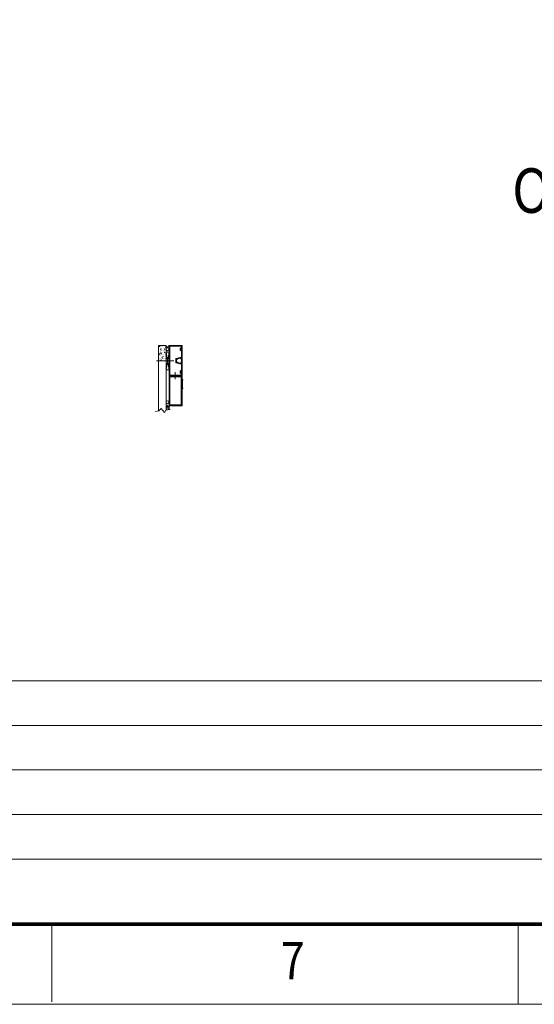
# Model space of a CAD drawing. Units: millimetres. Extents: x 36 to 18988, y 10 to 13404.
# Drawn here: x 9392 to 11127, y 14 to 3332 of the extents above; entities that cross this region are included whole.
import ezdxf
from ezdxf.enums import TextEntityAlignment as Align

# ---------------------------------------------------------------- set-up
doc = ezdxf.new("R2010")
doc.units = ezdxf.units.MM
doc.header["$LTSCALE"] = 5
doc.linetypes.add('CENTER', pattern=[2, 1.25, -0.25, 0.25, -0.25])
doc.layers.get('0').update_dxf_attribs({"linetype": 'CONTINUOUS', "lineweight": 5})
for name, color, linetype, lineweight in [('AM_8', 1, 'CONTINUOUS', 5), ('BORDER', 7, 'CONTINUOUS', 5), ('CTR', 1, 'CENTER', 5), ('NOTES', 7, 'CONTINUOUS', 5), ('TITLE', 7, 'CONTINUOUS', 5)]:
    doc.layers.add(name, color=color, linetype=linetype, lineweight=lineweight)
doc.styles.add('style1', font='ARIALBD.TTF', dxfattribs={"width": 0.85, "height": 3.5})

# ---------------------------------------------------------------- blocks, each defined once
blk = doc.blocks.new('*X9')
at = {"color": 0}
for p, q in [((69.8, 276.6), (69.8, 276.6)), ((70.9, 268.4), (70.9, 268.4)), ((71, 268), (71, 268)), ((71.2, 274.7), (71.2, 274.7)), ((71.5, 281.3), (71.5, 281.3)), ((72.3, 283.8), (73.8, 285.4)), ((72.3, 283.8), (74, 283.5)), ((73.7, 286.8), (73.7, 286.8)), ((74, 283.5), (73.8, 285.4)), ((73.9, 283.2), (73.9, 283.2)), ((75.8, 267.3), (75.8, 267.3)), ((76.2, 276.3), (76.2, 276.3)), ((76.4, 274.5), (77.3, 275.7)), ((76.4, 274.5), (77.6, 274.4)), ((76.5, 265.9), (76.5, 265.9)), ((76.6, 279.2), (76.6, 279.2)), ((77.6, 274.4), (77.3, 275.7)), ((77.7, 272.1), (79.1, 272.6)), ((77.7, 272.1), (78.7, 271.4)), ((78, 284.1), (78, 284.1)), ((78.7, 271.4), (79.1, 272.6)), ((80.4, 276.1), (80.4, 276.1)), ((81.1, 269.3), (81.1, 269.3)), ((81.3, 276), (81.3, 276)), ((81.4, 284.2), (81.4, 284.2)), ((81.6, 282.6), (81.6, 282.6)), ((82.5, 286.6), (83.1, 286.9)), ((82.5, 286.6), (83.5, 285.9)), ((83.5, 285.9), (83.8, 286.9)), ((83.6, 270), (83.6, 270)), ((84.4, 286.3), (84.4, 286.3)), ((87.2, 265.5), (87.2, 265.5)), ((87.4, 269.3), (87.4, 269.3)), ((88.3, 281.2), (88.3, 281.2)), ((88.6, 283.6), (88.6, 283.6)), ((88.6, 270.7), (88.6, 270.7)), ((88.8, 277.9), (88.8, 277.9)), ((90.7, 273.3), (91.7, 274.4)), ((90.7, 273.3), (91.9, 273.2)), ((91.1, 275.7), (91.1, 275.7)), ((91.5, 270.8), (91.5, 270.8)), ((91.7, 277.5), (91.7, 277.5)), ((91.9, 273.2), (91.7, 274.4)), ((92, 284.1), (92, 284.1)), ((93.6, 280.4), (95.2, 282.1)), ((93.6, 280.4), (95.4, 280.2)), ((93.8, 278.6), (93.8, 278.6)), ((94.1, 285.8), (94.1, 285.8)), ((94.5, 278.6), (95.6, 279)), ((94.5, 278.6), (95.5, 277.9)), ((95.1, 285.9), (95.1, 285.9)), ((95.4, 280.2), (95.2, 282.1)), ((95.5, 277.9), (95.6, 278.3)), ((70, 241.4), (70, 241.4)), ((70.1, 263.7), (70.1, 263.7)), ((70.3, 248.1), (70.3, 248.1)), ((70.5, 254.7), (70.5, 254.7)), ((70.8, 261.4), (70.8, 261.4)), ((72.6, 255.8), (72.6, 255.8)), ((72.8, 257.6), (74.2, 258.1)), ((72.8, 257.6), (73.8, 256.9)), ((72.8, 247), (72.8, 247)), ((72.9, 242.8), (72.9, 242.8)), ((73, 254.3), (73, 254.3)), ((73.8, 256.9), (74.2, 258.1)), ((74.9, 261), (76.5, 262.6)), ((74.9, 261), (76.7, 260.7)), ((75.1, 240.1), (75.1, 240.1)), ((75.7, 241.9), (75.7, 241.9)), ((76.7, 260.7), (76.5, 262.6)), ((76.5, 253.9), (76.5, 253.9)), ((77.6, 238.2), (79.1, 239.8)), ((77.6, 238.2), (79.3, 237.9)), ((78, 254.9), (78, 254.9)), ((78.3, 262.2), (78.3, 262.2)), ((79.3, 237.9), (79.1, 239.8)), ((79.2, 259.5), (80.1, 260.6)), ((79.2, 259.5), (80.4, 259.4)), ((79.3, 245.1), (79.3, 245.1)), ((80.4, 259.4), (80.1, 260.6)), ((80.1, 242.7), (80.1, 242.7)), ((80.4, 249.3), (80.4, 249.3)), ((80.4, 248), (80.4, 248)), ((80.5, 237.6), (80.5, 237.6)), ((80.6, 262.9), (80.6, 262.9)), ((80.6, 256), (80.6, 256)), ((80.8, 263.2), (80.8, 263.2)), ((80.9, 262.7), (80.9, 262.7)), ((81.9, 244.4), (82.9, 245.6)), ((81.9, 244.4), (83.1, 244.3)), ((83.1, 244.3), (82.9, 245.6)), ((83.2, 255.3), (83.2, 255.3)), ((83.3, 262.8), (83.3, 262.8)), ((83.6, 242.4), (83.6, 242.4)), ((84.7, 249.6), (86.1, 250.1)), ((84.7, 249.6), (85.7, 248.9)), ((85.6, 255.9), (85.6, 255.9)), ((85.7, 248.9), (86.1, 250.1)), ((87.4, 243.9), (87.4, 243.9)), ((87.7, 241.8), (87.7, 241.8)), ((88.2, 255.9), (88.2, 255.9)), ((89.6, 264.1), (91, 264.6)), ((89.6, 264.1), (90.6, 263.4)), ((90, 244.6), (90, 244.6)), ((90.3, 237.5), (90.3, 237.5)), ((90.5, 244.2), (90.5, 244.2)), ((90.6, 263.4), (91, 264.6)), ((90.8, 250.8), (90.8, 250.8)), ((90.9, 263.8), (90.9, 263.8)), ((91, 257.5), (91, 257.5)), ((91.2, 264.2), (91.2, 264.2)), ((91.4, 262.8), (91.4, 262.8)), ((92.2, 264.9), (92.2, 264.9)), ((92.2, 239.6), (92.2, 239.6)), ((92.7, 242.5), (92.7, 242.5)), ((93, 249.7), (93, 249.7)), ((93.5, 258.2), (94.5, 259.4)), ((93.5, 258.2), (94.7, 258.1)), ((93.9, 254.9), (93.9, 254.9)), ((94.2, 241.9), (94.2, 241.9)), ((94.7, 258.1), (94.5, 259.4))]:
    blk.add_line(p, q, dxfattribs=at)

msp = doc.modelspace()

# ---------------------------------------------------------------- hatches: boundary and pattern name
at = {"layer": 'AM_8'}
h = msp.add_hatch(color=256, dxfattribs=at)
edge = h.paths.add_edge_path()
edge.add_line((9939.8, 2132.4), (9939.8, 2176.1))
edge.add_line((9939.8, 2176.1), (9937.8, 2176.1))
edge.add_line((9937.8, 2176.1), (9937.8, 2177.6))
edge.add_line((9937.8, 2177.6), (9935.4, 2178.5))
edge.add_arc((9935.3, 2178.3), 0.2, -149.0362, 71.565, ccw=False)
edge.add_line((9935.1, 2178.2), (9937.2, 2174.6))
edge.add_arc((9936.8, 2174.4), 0.5, -102.875, 30.9638, ccw=False)
edge.add_line((9936.7, 2173.9), (9924.8, 2176.6))
edge.add_line((9924.8, 2176.6), (9924.8, 2177.7))
edge.add_line((9924.8, 2177.7), (9922.8, 2178.4))
edge.add_line((9922.8, 2178.4), (9922.8, 2177.1))
edge.add_line((9922.8, 2177.1), (9920.3, 2177.6))
edge.add_line((9920.3, 2177.6), (9920.3, 2188.8))
edge.add_line((9920.3, 2188.8), (9922.8, 2189.4))
edge.add_line((9922.8, 2189.4), (9922.8, 2188.1))
edge.add_line((9922.8, 2188.1), (9924.8, 2188.7))
edge.add_line((9924.8, 2188.7), (9924.8, 2189.9))
edge.add_line((9924.8, 2189.9), (9936.7, 2192.6))
edge.add_arc((9936.8, 2192.1), 0.5, -30.9638, 102.8751, ccw=False)
edge.add_line((9937.2, 2191.8), (9935.1, 2188.3))
edge.add_arc((9935.3, 2188.2), 0.2, 149.0362, 288.4349)
edge.add_line((9935.4, 2188), (9937.8, 2188.8))
edge.add_line((9937.8, 2188.8), (9937.8, 2190.3))
edge.add_line((9937.8, 2190.3), (9939.8, 2190.3))
edge.add_line((9939.8, 2190.3), (9939.8, 2234))
edge.add_line((9939.8, 2234), (9895.4, 2234))
edge.add_line((9895.4, 2234), (9895.4, 2227.7))
edge.add_line((9895.4, 2227.7), (9897.4, 2228.7))
edge.add_line((9897.4, 2228.7), (9897.4, 2225.2))
edge.add_arc((9897.9, 2225.2), 0.5, 180, 360)
edge.add_line((9898.4, 2225.2), (9898.4, 2230.5))
edge.add_arc((9899.9, 2230.5), 1.5, 90, 180, ccw=False)
edge.add_line((9899.9, 2232), (9935.3, 2232))
edge.add_arc((9935.3, 2230.5), 1.5, 0, 90, ccw=False)
edge.add_line((9936.8, 2230.5), (9936.8, 2225.8))
edge.add_arc((9936.3, 2225.8), 0.5, -90, 0, ccw=False)
edge.add_line((9936.3, 2225.3), (9933.3, 2225.3))
edge.add_arc((9933.3, 2224.8), 0.5, 90, 180)
edge.add_line((9932.8, 2224.8), (9932.8, 2222.9))
edge.add_arc((9933.3, 2222.9), 0.5, 180, 324.9032)
edge.add_arc((9935.6, 2221.3), 2.25, -144.9032, 144.9032, ccw=False)
edge.add_arc((9933.3, 2219.8), 0.5, 35.0968, 180)
edge.add_line((9932.8, 2219.8), (9932.8, 2217.8))
edge.add_arc((9933.3, 2217.8), 0.5, 180, 270)
edge.add_line((9933.3, 2217.3), (9936.3, 2217.3))
edge.add_arc((9936.3, 2216.8), 0.5, 0, 90, ccw=False)
edge.add_line((9936.8, 2216.8), (9936.8, 2215.7))
edge.add_arc((9937.2, 2215.7), 0.4, 180, 270)
edge.add_line((9937.2, 2215.3), (9937.3, 2215.3))
edge.add_arc((9937.3, 2214.8), 0.5, 0, 90, ccw=False)
edge.add_line((9937.8, 2214.8), (9937.8, 2196.1))
edge.add_arc((9936.3, 2196.1), 1.5, -77.125, 0, ccw=False)
edge.add_line((9936.7, 2194.6), (9919.5, 2190.7))
edge.add_arc((9919.8, 2189.2), 1.5, 102.875, 180)
edge.add_line((9918.3, 2189.2), (9918.3, 2177.2))
edge.add_arc((9919.8, 2177.2), 1.5, 180, 257.125)
edge.add_line((9919.5, 2175.8), (9936.7, 2171.9))
edge.add_arc((9936.3, 2170.4), 1.5, 0, 77.125, ccw=False)
edge.add_line((9937.8, 2170.4), (9937.8, 2151.6))
edge.add_arc((9937.3, 2151.6), 0.5, -90, 0, ccw=False)
edge.add_line((9937.3, 2151.1), (9937.2, 2151.1))
edge.add_arc((9937.2, 2150.7), 0.4, 90, 180)
edge.add_line((9936.8, 2150.7), (9936.8, 2149.6))
edge.add_arc((9936.3, 2149.6), 0.5, -90, 0, ccw=False)
edge.add_line((9936.3, 2149.1), (9933.3, 2149.1))
edge.add_arc((9933.3, 2148.6), 0.5, 90, 180)
edge.add_line((9932.8, 2148.6), (9932.8, 2146.7))
edge.add_arc((9933.3, 2146.7), 0.5, 180, 324.9032)
edge.add_arc((9935.6, 2145.1), 2.25, -144.9032, 144.9032, ccw=False)
edge.add_arc((9933.3, 2143.6), 0.5, 35.0968, 180)
edge.add_line((9932.8, 2143.6), (9932.8, 2141.6))
edge.add_arc((9933.3, 2141.6), 0.5, 180, 270)
edge.add_line((9933.3, 2141.1), (9936.3, 2141.1))
edge.add_arc((9936.3, 2140.6), 0.5, 0, 90, ccw=False)
edge.add_line((9936.8, 2140.6), (9936.8, 2135.9))
edge.add_arc((9935.3, 2135.9), 1.5, -90, 0, ccw=False)
edge.add_line((9935.3, 2134.4), (9899.9, 2134.4))
edge.add_arc((9899.9, 2135.9), 1.5, 180, 270, ccw=False)
edge.add_line((9898.4, 2135.9), (9898.4, 2141.2))
edge.add_arc((9897.9, 2141.2), 0.5, 0, 180)
edge.add_line((9897.4, 2141.2), (9897.4, 2137.7))
edge.add_line((9897.4, 2137.7), (9895.4, 2138.7))
edge.add_line((9895.4, 2138.7), (9895.4, 2132.4))
edge.add_line((9895.4, 2132.4), (9939.8, 2132.4))
h = msp.add_hatch(color=256, dxfattribs=at)
edge = h.paths.add_edge_path()
edge.add_line((9897.4, 2225.2), (9897.4, 2228.7))
edge.add_line((9897.4, 2228.7), (9895.4, 2227.7))
edge.add_line((9895.4, 2227.7), (9895.4, 2138.7))
edge.add_line((9895.4, 2138.7), (9897.4, 2137.7))
edge.add_line((9897.4, 2137.7), (9897.4, 2141.2))
edge.add_arc((9897.9, 2141.2), 0.5, 0, 180, ccw=False)
edge.add_line((9898.4, 2141.2), (9898.4, 2225.2))
edge.add_arc((9897.9, 2225.2), 0.5, -180, 0, ccw=False)
msp.add_hatch(color=256, dxfattribs=at).paths.add_polyline_path([(9937.8, 2190.3), (9937.8, 2176.1), (9939.8, 2176.1), (9939.8, 2190.3)])
h = msp.add_hatch(color=256, dxfattribs=at)
h.paths.add_polyline_path([(9915.9, 2129.2), (9936.6, 2129.2), (9936.6, 2034), (9898.6, 2034), (9898.6, 2129.2)], flags=16)
h.paths.add_polyline_path([(9895.4, 2132.4), (9895.4, 2030.8), (9939.8, 2030.8), (9939.8, 2132.4)])

# ---------------------------------------------------------------- linework, layer by layer
for p, q in [((9885.4, 2234), (9859.4, 2234)), ((9885.4, 2234), (9885.4, 2017.1)), ((9895.4, 2234), (9895.4, 2227.7)), ((9895.4, 2234), (9895.4, 2018.4)), ((9895.4, 2234), (9939.8, 2234)), ((9895.4, 2234), (9895.4, 2227.7)), ((9895.4, 2234), (9939.8, 2234)), ((9895.4, 2227.7), (9897.4, 2228.7)), ((9895.4, 2227.7), (9897.4, 2228.7)), ((9895.4, 2132.4), (9895.4, 2227.7)), ((9897.4, 2228.7), (9897.4, 2225.2)), ((9897.4, 2228.7), (9897.4, 2225.2)), ((9898.4, 2230.5), (9898.4, 2225.2)), ((9898.4, 2230.5), (9898.4, 2225.2)), ((9898.4, 2225.2), (9898.4, 2141.2)), ((9935.3, 2232), (9899.9, 2232)), ((9935.3, 2232), (9899.9, 2232)), ((9932.8, 2222.9), (9932.8, 2224.8)), ((9932.8, 2222.9), (9932.8, 2224.8)), ((9936.3, 2225.3), (9933.3, 2225.3)), ((9936.3, 2225.3), (9933.3, 2225.3)), ((9936.8, 2225.8), (9936.8, 2230.5)), ((9936.8, 2225.8), (9936.8, 2230.5)), ((9939.8, 2234), (9939.8, 2190.3)), ((9939.8, 2234), (9939.8, 2190.3)), ((9895.4, 2212.4), (9885.4, 2212.4)), ((9936.7, 2194.6), (9919.5, 2190.7)), ((9936.7, 2194.6), (9919.5, 2190.7)), ((9936.7, 2192.6), (9924.8, 2189.9)), ((9936.7, 2192.6), (9924.8, 2189.9)), ((9924.8, 2189.9), (9924.8, 2188.7)), ((9924.8, 2189.9), (9924.8, 2188.7)), ((9932.8, 2217.8), (9932.8, 2219.8)), ((9932.8, 2217.8), (9932.8, 2219.8)), ((9936.3, 2217.3), (9933.3, 2217.3)), ((9936.3, 2217.3), (9933.3, 2217.3)), ((9933.8, 2191.9), (9936.7, 2192.6)), ((9933.8, 2191.9), (9936.7, 2192.6)), ((9935.1, 2188.3), (9937.2, 2191.8)), ((9935.1, 2188.3), (9937.2, 2191.8)), ((9936.8, 2216.8), (9936.8, 2215.7)), ((9936.8, 2216.8), (9936.8, 2215.7)), ((9937.3, 2215.3), (9937.2, 2215.3)), ((9937.3, 2215.3), (9937.2, 2215.3)), ((9937.8, 2214.8), (9937.8, 2196.1)), ((9937.8, 2214.8), (9937.8, 2196.1)), ((9939.8, 2190.3), (9937.8, 2190.3)), ((9937.8, 2190.3), (9937.8, 2188.8)), ((9939.8, 2190.3), (9937.8, 2190.3)), ((9937.8, 2190.3), (9937.8, 2188.8)), ((9939.8, 2176.1), (9939.8, 2190.3)), ((9918.3, 2189.2), (9918.3, 2177.2)), ((9918.3, 2189.2), (9918.3, 2177.2)), ((9936.7, 2171.9), (9919.5, 2175.8)), ((9936.7, 2171.9), (9919.5, 2175.8)), ((9922.8, 2189.4), (9920.3, 2188.8)), ((9922.8, 2189.4), (9920.3, 2188.8)), ((9920.3, 2188.8), (9920.3, 2177.6)), ((9920.3, 2188.8), (9920.3, 2177.6)), ((9922.8, 2177.1), (9920.3, 2177.6)), ((9922.8, 2177.1), (9920.3, 2177.6)), ((9922.8, 2189.4), (9922.8, 2188.1)), ((9922.8, 2189.4), (9922.8, 2188.1)), ((9922.8, 2188.1), (9924.8, 2188.7)), ((9922.8, 2188.1), (9924.8, 2188.7)), ((9922.8, 2178.4), (9924.8, 2177.7)), ((9922.8, 2178.4), (9922.8, 2177.1)), ((9922.8, 2178.4), (9924.8, 2177.7)), ((9922.8, 2178.4), (9922.8, 2177.1)), ((9924.8, 2177.7), (9924.8, 2176.6)), ((9924.8, 2177.7), (9924.8, 2176.6)), ((9936.7, 2173.9), (9924.8, 2176.6)), ((9936.7, 2173.9), (9924.8, 2176.6)), ((9935.1, 2178.2), (9937.2, 2174.6)), ((9935.1, 2178.2), (9937.2, 2174.6)), ((9935.4, 2188), (9937.8, 2188.8)), ((9935.4, 2188), (9937.8, 2188.8)), ((9935.4, 2178.5), (9937.8, 2177.6)), ((9935.4, 2178.5), (9937.8, 2177.6)), ((9937.8, 2188.8), (9937.8, 2177.6)), ((9937.8, 2177.6), (9937.8, 2176.1)), ((9937.8, 2177.6), (9937.8, 2176.1)), ((9939.8, 2176.1), (9937.8, 2176.1)), ((9939.8, 2176.1), (9937.8, 2176.1)), ((9937.8, 2170.4), (9937.8, 2151.6)), ((9937.8, 2170.4), (9937.8, 2151.6)), ((9939.8, 2176.1), (9939.8, 2132.4)), ((9939.8, 2176.1), (9939.8, 2132.4)), ((9895.4, 2152.4), (9885.4, 2152.4)), ((9895.4, 2138.7), (9897.4, 2137.7)), ((9895.4, 2138.7), (9897.4, 2137.7)), ((9895.4, 2132.4), (9895.4, 2138.7)), ((9903.1, 2132.4), (9895.4, 2132.4)), ((9939.8, 2132.4), (9895.4, 2132.4)), ((9903.1, 2132.4), (9895.4, 2132.4)), ((9939.8, 2132.4), (9895.4, 2132.4)), ((9897.4, 2137.7), (9897.4, 2141.2)), ((9897.4, 2137.7), (9897.4, 2141.2)), ((9898.4, 2135.9), (9898.4, 2141.2)), ((9898.4, 2135.9), (9898.4, 2141.2)), ((9898.6, 2129.2), (9898.6, 2034)), ((9936.6, 2129.2), (9898.6, 2129.2)), ((9935.3, 2134.4), (9899.9, 2134.4)), ((9935.3, 2134.4), (9899.9, 2134.4)), ((9923.1, 2132.4), (9912.1, 2132.4)), ((9923.1, 2132.4), (9912.1, 2132.4)), ((9932.8, 2148.6), (9932.8, 2146.7)), ((9932.8, 2148.6), (9932.8, 2146.7)), ((9932.8, 2143.6), (9932.8, 2141.6)), ((9932.8, 2143.6), (9932.8, 2141.6)), ((9936.3, 2149.1), (9933.3, 2149.1)), ((9936.3, 2149.1), (9933.3, 2149.1)), ((9936.3, 2141.1), (9933.3, 2141.1)), ((9936.3, 2141.1), (9933.3, 2141.1)), ((9936.6, 2129.2), (9936.6, 2034)), ((9936.8, 2149.6), (9936.8, 2150.7)), ((9936.8, 2149.6), (9936.8, 2150.7)), ((9936.8, 2140.6), (9936.8, 2135.9)), ((9936.8, 2140.6), (9936.8, 2135.9)), ((9937.3, 2151.1), (9937.2, 2151.1)), ((9937.3, 2151.1), (9937.2, 2151.1)), ((9939.8, 2132.4), (9939.8, 2030.8)), ((9941.3, 2090.5), (9941.3, 2117.5)), ((9939.8, 2030.8), (9895.4, 2030.8)), ((9936.6, 2034), (9898.6, 2034)), ((9849.3, 2012.2), (9861, 2013.8)), ((9861, 2013.8), (9868.3, 2021.9)), ((9868.3, 2021.9), (9879.6, 2008.9)), ((9879.6, 2008.9), (9884.3, 2016.9)), ((9884.3, 2016.9), (9899.3, 2018.9)), ((14470.7, 1104), (2111.7, 1104)), ((14470.7, 954), (2111.7, 954)), ((14470.7, 804), (2111.7, 804)), ((14470.7, 654), (2111.7, 654)), ((14470.7, 504), (2111.7, 504))]:
    msp.add_line(p, q)
for points in [[(9895.4, 2132.4), (9939.8, 2132.4), (9939.8, 2030.8), (9895.4, 2030.8)], [(9898.6, 2129.2), (9936.6, 2129.2), (9936.6, 2034), (9898.6, 2034)]]:
    msp.add_lwpolyline(points, close=True)
for centre in [(9890.4, 2221.7), (9890.4, 2043.2)]:
    msp.add_circle(centre, 5)
for centre, radius, start, end in [((9890.4, 2234), 5, 180, 0), ((9897.9, 2225.2), 0.5, 180, 0), ((9897.9, 2225.2), 0.5, 180, 0), ((9899.9, 2230.5), 1.5, 90, 180), ((9899.9, 2230.5), 1.5, 90, 180), ((9933.3, 2224.8), 0.5, 90, 180), ((9933.3, 2224.8), 0.5, 90, 180), ((9933.3, 2222.9), 0.5, 180, 324.9032), ((9933.3, 2222.9), 0.5, 180, 324.9032), ((9935.6, 2221.3), 2.25, 215.0968, 144.9032), ((9935.6, 2221.3), 2.25, 215.0968, 144.9032), ((9935.3, 2230.5), 1.5, 0, 90), ((9935.3, 2230.5), 1.5, 0, 90), ((9936.3, 2225.8), 0.5, 270, 0), ((9936.3, 2225.8), 0.5, 270, 0), ((9919.8, 2189.2), 1.5, 102.875, 180), ((9919.8, 2189.2), 1.5, 102.875, 180), ((9933.3, 2219.8), 0.5, 35.0968, 180), ((9933.3, 2219.8), 0.5, 35.0968, 180), ((9933.3, 2217.8), 0.5, 180, 270), ((9933.3, 2217.8), 0.5, 180, 270), ((9936.3, 2216.8), 0.5, 0, 90), ((9936.3, 2216.8), 0.5, 0, 90), ((9936.3, 2196.1), 1.5, 282.875, 0), ((9936.3, 2196.1), 1.5, 282.875, 0), ((9936.8, 2192.1), 0.5, 329.0362, 102.875), ((9936.8, 2192.1), 0.5, 329.0362, 102.875), ((9937.2, 2215.7), 0.4, 180, 270), ((9937.2, 2215.7), 0.4, 180, 270), ((9937.3, 2214.8), 0.5, 0, 90), ((9937.3, 2214.8), 0.5, 0, 90), ((9919.8, 2177.2), 1.5, 180, 257.125), ((9919.8, 2177.2), 1.5, 180, 257.125), ((9935.3, 2188.2), 0.2, 149.0362, 288.4349), ((9935.3, 2188.2), 0.2, 149.0362, 288.4349), ((9935.3, 2178.3), 0.2, 71.5651, 210.9638), ((9935.3, 2178.3), 0.2, 71.5651, 210.9638), ((9936.8, 2174.4), 0.5, 257.125, 30.9638), ((9936.8, 2174.4), 0.5, 257.125, 30.9638), ((9936.3, 2170.4), 1.5, 0, 77.125), ((9936.3, 2170.4), 1.5, 0, 77.125), ((9897.9, 2141.2), 0.5, 0, 180), ((9897.9, 2141.2), 0.5, 0, 180), ((9899.9, 2135.9), 1.5, 180, 270), ((9899.9, 2135.9), 1.5, 180, 270), ((9933.3, 2148.6), 0.5, 90, 180), ((9933.3, 2148.6), 0.5, 90, 180), ((9933.3, 2146.7), 0.5, 180, 324.9032), ((9933.3, 2146.7), 0.5, 180, 324.9032), ((9933.3, 2143.6), 0.5, 35.0968, 180), ((9933.3, 2143.6), 0.5, 35.0968, 180), ((9933.3, 2141.6), 0.5, 180, 270), ((9933.3, 2141.6), 0.5, 180, 270), ((9935.6, 2145.1), 2.25, 215.0968, 144.9032), ((9935.6, 2145.1), 2.25, 215.0968, 144.9032), ((9935.3, 2135.9), 1.5, 270, 0), ((9935.3, 2135.9), 1.5, 270, 0), ((9936.3, 2149.6), 0.5, 270, 0), ((9936.3, 2149.6), 0.5, 270, 0), ((9936.3, 2140.6), 0.5, 0, 90), ((9936.3, 2140.6), 0.5, 0, 90), ((9937.2, 2150.7), 0.4, 90, 180), ((9937.2, 2150.7), 0.4, 90, 180), ((9937.3, 2151.6), 0.5, 270, 0), ((9937.3, 2151.6), 0.5, 270, 0), ((10003.3, 2104), 63.5, 165.7808, 167.7392), ((10003.3, 2104), 63.5, 192.2608, 194.2192), ((9890.4, 2026.7), 5, 360, 180), ((9890.4, 2023.7), 5, 360, 180), ((9890.4, 2020.2), 5, 360, 180), ((9890.4, 2016.4), 5, 22.6022, 172.7747)]:
    msp.add_arc(centre, radius, start, end)
at = {"layer": 'BORDER'}
msp.add_lwpolyline([(36.5, 13392.8), (18977.9, 13392.8), (18977.9, 14.4), (36.5, 14.4), (36.5, 13403.9)], dxfattribs=at)
at = {"layer": 'BORDER', "const_width": 12.5}
msp.add_lwpolyline([(261.7, 13167.6), (18730.1, 13167.6), (18730.1, 284.7), (261.7, 284.7), (261.7, 13172.6)], dxfattribs=at)
at = {"layer": 'CTR'}
for p, q in [((9895.4, 2183.2), (9853.2, 2183.2)), ((9911.8, 2183.2), (9898.4, 2183.2)), ((9915.9, 2144), (9915.9, 2134.4)), ((9915.9, 2129.2), (9915.9, 2120.8))]:
    msp.add_line(p, q, dxfattribs=at)
at = {"layer": 'NOTES'}
msp.add_line((9859.4, 2234), (9859.4, 2013.5), dxfattribs=at)
at = {"layer": 'TITLE'}
for p, q in [((9885.4, 2212.4), (9895.4, 2152.4)), ((9895.4, 2212.4), (9885.4, 2152.4)), ((9500.1, 278.9), (9500.1, 22.6)), ((11072.5, 284.7), (11072.5, 14.4))]:
    msp.add_line(p, q, dxfattribs=at)

# ---------------------------------------------------------------- block references
at = {"layer": 'NOTES'}
msp.add_blockref('*X9', (9789.8, 1947.2), dxfattribs=at)

# ---------------------------------------------------------------- texts
at = {"style": 'style1', "width": 0.85}
msp.add_text('OUTSIDE', height=150, dxfattribs=at).set_placement((11420.2, 2681.4), align=Align.CENTER)
at = {"layer": 'TITLE', "style": 'style1', "width": 0.85}
msp.add_text('7', height=125, dxfattribs=at).set_placement((10312.3, 98.9), align=Align.CENTER)

doc.saveas('drawing.dxf')
